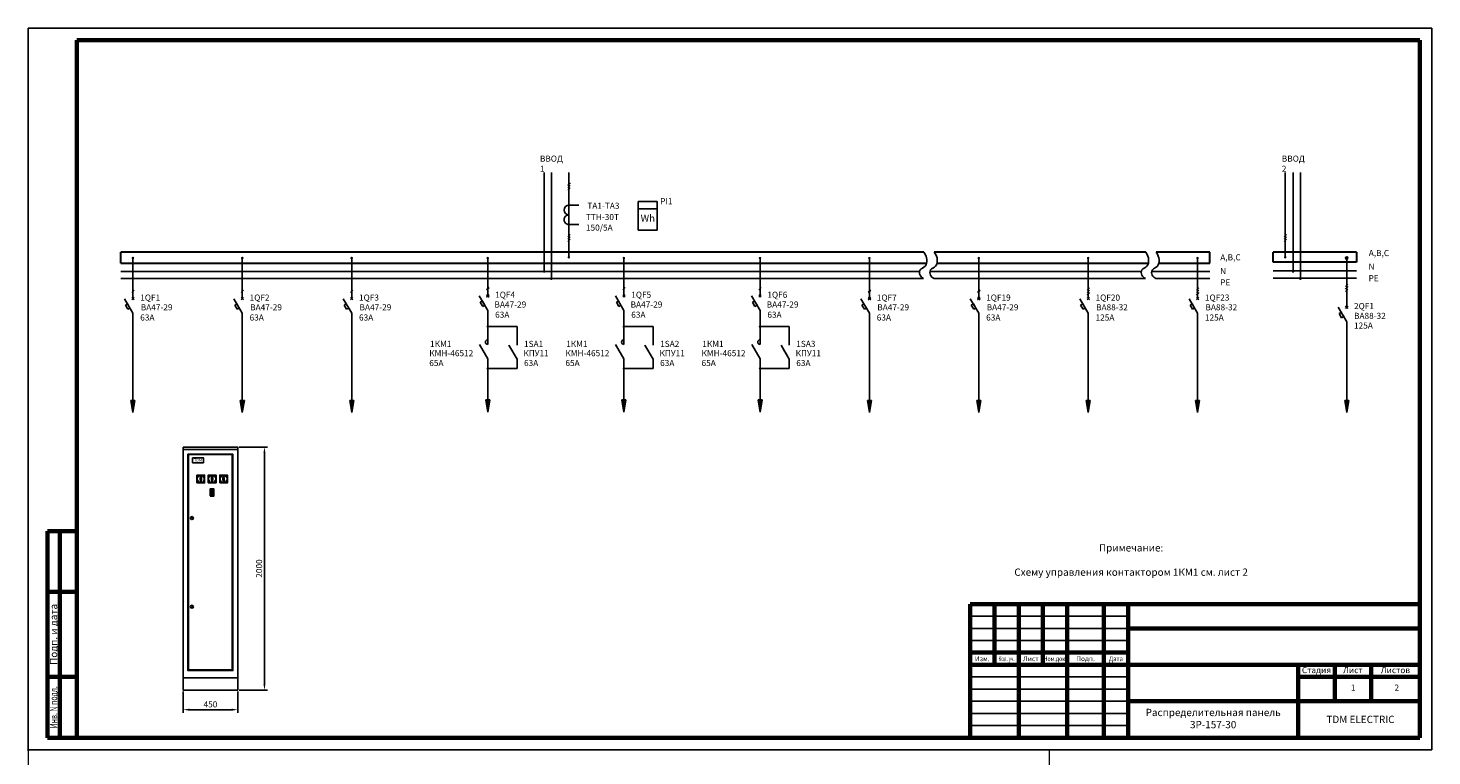
# Model space of a CAD drawing. Units: millimetres. Extents: x 99271 to 99848, y 9329 to 9923.
# Drawn here: x 99271 to 99848, y 9624 to 9923 of the extents above; entities that cross this region are included whole.
import ezdxf
from ezdxf.enums import TextEntityAlignment as Align

# ---------------------------------------------------------------- set-up
doc = ezdxf.new("R2010")
doc.units = ezdxf.units.MM
doc.linetypes.add('HIDDEN', pattern=[0.375, 0.25, -0.125])
doc.layers.add('Штамп', color=7, linetype='Continuous', lineweight=18)
doc.layers.add('Электрические линии', color=7, linetype='Continuous', lineweight=25)
doc.styles.add('GOST 2.304', font='CS_Gost2304.shx', dxfattribs={"oblique": 15, "height": 2.5})
doc.styles.get("Standard").update_dxf_attribs({"font": 'arial.ttf'})
doc.dimstyles.new('ISO-25', dxfattribs={"dimtxt": 2.5, "dimasz": 2.5, "dimexe": 1.25, "dimexo": 0.625, "dimtad": 1, "dimdec": 0, "dimlfac": 20, "dimtxsty": 'GOST 2.304', "dimcen": 2.5, "dimadec": 0, "dimazin": 0, "dimtfac": 1, "dimtdec": 0, "dimtmove": 0, "dimatfit": 3, "dimfxl": 1, "dimarcsym": 0})

# ---------------------------------------------------------------- blocks, each defined once
blk = doc.blocks.new('трансформатор')
for p, q in [((0.02, -16), (0.02, 0)), ((0.02, -4), (4.02, -4)), ((0.02, -12), (4.02, -12))]:
    blk.add_line(p, q)
for centre, start, end in [((0.02, -6), 90, 270), ((0.01, -10), 89.71602, 270.28398)]:
    blk.add_arc(centre, 2, start, end)
at = {"oblique": 10}
for tag, p in [('ПРИМЕЧАНИЕ', (3, -0.56)), ('ПОЗИЦИЯ', (3, -5.5)), ('НОМ_ЗНАЧЕНИЕ', (8.57, -14.48)), ('МАРКА', (12.13, -10.14))]:
    blk.add_attdef(tag, p, '', height=3, dxfattribs=at)
blk = doc.blocks.new('счетчик')
for p, q in [((-4, -20), (-4, -8)), ((-4, -8), (-4, -10)), ((-4, -8), (-4, -11)), ((-4, -8), (4, -8)), ((-4, -11), (4, -11)), ((4, -8), (4, -20)), ((4, -20), (-4, -20))]:
    blk.add_line(p, q)
at = {"insert": (0, -15), "char_height": 3, "width": 8, "attachment_point": 5}
blk.add_mtext('{\\Fcs_gost2304|c0;Wh}', dxfattribs=at)
at = {"oblique": 10}
for tag, p in [('ПОЗИЦИЯ', (5.08, -11.52)), ('НОМ_ЗНАЧЕНИЕ', (14.14, -19.72)), ('МАРКА', (14.5, -15.51)), ('ПРИМЕЧАНИЕ', (13.94, -24.24))]:
    blk.add_attdef(tag, p, '', height=3, dxfattribs=at)
blk = doc.blocks.new('3 фазы')
for p, q in [((2643.65, 2295.35), (2642.65, 2294.36)), ((2643.65, 2294.35), (2642.65, 2293.36)), ((2643.65, 2293.35), (2642.65, 2292.36)), ((2643.16, 2294.4), (2643.16, 2293.37))]:
    blk.add_line(p, q)
blk = doc.blocks.new('*D34')
at = {"color": 0, "lineweight": -2, "transparency": 16777216}
for p, q in [((99357.73, 9750.76), (99369.33, 9750.76)), ((99368.08, 9748.26), (99368.08, 9653.26)), ((99357.73, 9650.76), (99369.33, 9650.76))]:
    blk.add_line(p, q, dxfattribs=at)
at = {"color": 0, "transparency": 16777216}
for points in [[(99367.66, 9748.26), (99368.49, 9748.26), (99368.08, 9750.76)], [(99367.66, 9653.26), (99368.49, 9653.26), (99368.08, 9650.76)]]:
    blk.add_solid(points, dxfattribs=at)
at = {"layer": 'Defpoints', "color": 0, "transparency": 16777216}
for p in [(99357.11, 9750.76), (99357.11, 9650.76), (99368.08, 9650.76)]:
    blk.add_point(p, dxfattribs=at)
at = {"color": 0, "transparency": 16777216, "insert": (99366.2, 9700.76), "char_height": 2.5, "attachment_point": 5, "rotation": 90, "style": 'GOST 2.304'}
blk.add_mtext('2000', dxfattribs=at)
blk = doc.blocks.new('*D35')
at = {"color": 0, "lineweight": -2, "transparency": 16777216}
for p, q in [((99334.61, 9650.14), (99334.61, 9641.42)), ((99357.11, 9650.14), (99357.11, 9641.42)), ((99337.11, 9642.67), (99354.61, 9642.67))]:
    blk.add_line(p, q, dxfattribs=at)
at = {"color": 0, "transparency": 16777216}
for points in [[(99337.11, 9643.09), (99337.11, 9642.26), (99334.61, 9642.67)], [(99354.61, 9643.09), (99354.61, 9642.26), (99357.11, 9642.67)]]:
    blk.add_solid(points, dxfattribs=at)
at = {"layer": 'Defpoints', "color": 0, "transparency": 16777216}
for p in [(99334.61, 9650.76), (99357.11, 9650.76), (99357.11, 9642.67)]:
    blk.add_point(p, dxfattribs=at)
at = {"color": 0, "transparency": 16777216, "insert": (99345.86, 9644.55), "char_height": 2.5, "attachment_point": 5, "style": 'GOST 2.304'}
blk.add_mtext('450', dxfattribs=at)
blk = doc.blocks.new('вык.авт')
for p, q in [((1.4, -4.12), (1.4, -0.12)), ((1.4, -8.12), (1.4, -4.12)), ((-2.11, -8.12), (1.4, -14.12)), ((-0.86, -10.26), (-1.72, -10.76)), ((-1.72, -10.76), (-0.71, -12.49)), ((0.15, -11.98), (-0.86, -10.26)), ((0.9, -8.62), (1.9, -7.62)), ((0.9, -7.62), (1.9, -8.62)), ((0.9, -8.62), (1.9, -7.62)), ((-0.71, -12.49), (0.15, -11.98)), ((1.4, -14.12), (1.4, -18.12))]:
    blk.add_line(p, q)
at = {"oblique": 10}
for tag, p in [('ПРИМЕЧАНИЕ', (4.4, -5.09)), ('ПОЗИЦИЯ', (4.4, -8.91)), ('МАРКА', (13.82, -12.91)), ('НОМ_ЗНАЧЕНИЕ', (4.4, -17.12))]:
    blk.add_attdef(tag, p, '', height=3, dxfattribs=at)
blk = doc.blocks.new('12')
for p, q in [((-3.5, -4), (0, -10)), ((0, -4), (0, 0)), ((0, -10), (0, -14))]:
    blk.add_line(p, q)
at = {"ltscale": 100}
blk.add_arc((0, -3), 1, 90, 270, dxfattribs=at)
at = {"oblique": 10}
for tag, p in [('ПРИМЕЧАНИЕ', (-24.18, -1.97)), ('ПОЗИЦИЯ', (-24.18, -5.8)), ('МАРКА', (-24.52, -14.17)), ('НОМ_ЗНАЧЕНИЕ', (-24.52, -19.24))]:
    blk.add_attdef(tag, p, '', height=3, dxfattribs=at)
blk = doc.blocks.new('13')
for p, q in [((1.4, -4.12), (1.4, -0.12)), ((1.4, -8.12), (1.4, -4.12)), ((-2.11, -8.12), (1.4, -14.12)), ((0.15, -11.98), (-0.86, -10.26)), ((1.4, -14.12), (1.4, -18.12))]:
    blk.add_line(p, q)
at = {"oblique": 10}
for tag, p in [('ПРИМЕЧАНИЕ', (4.4, -5.09)), ('ПОЗИЦИЯ', (4.4, -8.91)), ('МАРКА', (13.82, -12.91)), ('НОМ_ЗНАЧЕНИЕ', (4.4, -17.12))]:
    blk.add_attdef(tag, p, '', height=3, dxfattribs=at)

msp = doc.modelspace()

# ---------------------------------------------------------------- hatches: boundary and pattern name
h = msp.add_hatch(color=256)
edge = h.paths.add_edge_path()
edge.add_arc((99813.309, 9828.51), 0.5, 0, 360)
for color, points in [(256, [(99313.973, 9764.968), (99314.807, 9769.968), (99313.14, 9769.968)]), (256, [(99358.973, 9764.968), (99359.807, 9769.968), (99358.14, 9769.968)]), (256, [(99403.973, 9764.968), (99404.807, 9769.968), (99403.14, 9769.968)]), (256, [(99459.973, 9765.139), (99460.807, 9770.139), (99459.14, 9770.139)]), (256, [(99515.973, 9765.139), (99516.807, 9770.139), (99515.14, 9770.139)]), (256, [(99571.973, 9765.139), (99572.807, 9770.139), (99571.14, 9770.139)]), (256, [(99616.973, 9764.968), (99617.807, 9769.968), (99616.14, 9769.968)]), (256, [(99661.973, 9764.968), (99662.807, 9769.968), (99661.14, 9769.968)]), (256, [(99706.973, 9764.968), (99707.807, 9769.968), (99706.14, 9769.968)]), (256, [(99751.973, 9764.968), (99752.807, 9769.968), (99751.14, 9769.968)]), (256, [(99813.309, 9764.968), (99814.143, 9769.968), (99812.476, 9769.968)]), (1, [(99345.789, 9732.073), (99347.108, 9732.073), (99347.108, 9733.383), (99345.789, 9733.383)]), (1, [(99347.108, 9732.073), (99347.108, 9733.383), (99345.789, 9733.383), (99345.789, 9732.073)]), (3, [(99345.789, 9730.763), (99347.108, 9730.763), (99347.108, 9732.073), (99345.789, 9732.073)])]:
    msp.add_hatch(color=color).paths.add_polyline_path(points)
at = {"layer": 'Электрические линии', "lineweight": 25, "ltscale": 100}
h = msp.add_hatch(color=256, dxfattribs=at)
edge = h.paths.add_edge_path()
edge.add_arc((99313.932, 9828.512), 0.532, 0, 360)
h = msp.add_hatch(color=256, dxfattribs=at)
edge = h.paths.add_edge_path()
edge.add_arc((99313.984, 9828.563), 0.532, 0, 360)
h = msp.add_hatch(color=256, dxfattribs=at)
edge = h.paths.add_edge_path()
edge.add_arc((99358.932, 9828.512), 0.532, 0, 360)
h = msp.add_hatch(color=256, dxfattribs=at)
edge = h.paths.add_edge_path()
edge.add_arc((99358.984, 9828.563), 0.532, 0, 360)
h = msp.add_hatch(color=256, dxfattribs=at)
edge = h.paths.add_edge_path()
edge.add_arc((99403.932, 9828.512), 0.532, 0, 360)
h = msp.add_hatch(color=256, dxfattribs=at)
edge = h.paths.add_edge_path()
edge.add_arc((99403.984, 9828.563), 0.532, 0, 360)
h = msp.add_hatch(color=256, dxfattribs=at)
edge = h.paths.add_edge_path()
edge.add_arc((99459.932, 9828.512), 0.532, 0, 360)
h = msp.add_hatch(color=256, dxfattribs=at)
edge = h.paths.add_edge_path()
edge.add_arc((99493.306, 9828.834), 0.532, 0, 360)
h = msp.add_hatch(color=256, dxfattribs=at)
edge = h.paths.add_edge_path()
edge.add_arc((99515.932, 9828.512), 0.532, 0, 360)
h = msp.add_hatch(color=256, dxfattribs=at)
edge = h.paths.add_edge_path()
edge.add_arc((99571.932, 9828.512), 0.532, 0, 360)
h = msp.add_hatch(color=256, dxfattribs=at)
edge = h.paths.add_edge_path()
edge.add_arc((99616.932, 9828.512), 0.532, 0, 360)
h = msp.add_hatch(color=256, dxfattribs=at)
edge = h.paths.add_edge_path()
edge.add_arc((99661.932, 9828.512), 0.532, 0, 360)
h = msp.add_hatch(color=256, dxfattribs=at)
edge = h.paths.add_edge_path()
edge.add_arc((99706.932, 9828.512), 0.532, 0, 360)
h = msp.add_hatch(color=256, dxfattribs=at)
edge = h.paths.add_edge_path()
edge.add_arc((99751.932, 9828.512), 0.532, 0, 360)
h = msp.add_hatch(color=256, dxfattribs=at)
edge = h.paths.add_edge_path()
edge.add_arc((99788.006, 9828.834), 0.532, 0, 360)
h = msp.add_hatch(color=256, dxfattribs=at)
edge = h.paths.add_edge_path()
edge.add_arc((99483.108, 9822.967), 0.532, 0, 360)
h = msp.add_hatch(color=256, dxfattribs=at)
edge = h.paths.add_edge_path()
edge.add_arc((99486.108, 9819.967), 0.532, 0, 360)
h = msp.add_hatch(color=256, dxfattribs=at)
edge = h.paths.add_edge_path()
edge.add_arc((99791.243, 9822.967), 0.532, 0, 360)
h = msp.add_hatch(color=256, dxfattribs=at)
edge = h.paths.add_edge_path()
edge.add_arc((99794.243, 9819.967), 0.532, 0, 360)
h = msp.add_hatch(color=256, dxfattribs=at)
edge = h.paths.add_edge_path()
edge.add_arc((99459.932, 9800.334), 0.532, 0, 360)
h = msp.add_hatch(color=256, dxfattribs=at)
edge = h.paths.add_edge_path()
edge.add_arc((99515.932, 9800.334), 0.532, 0, 360)
h = msp.add_hatch(color=256, dxfattribs=at)
edge = h.paths.add_edge_path()
edge.add_arc((99571.932, 9800.334), 0.532, 0, 360)
h = msp.add_hatch(color=256, dxfattribs=at)
edge = h.paths.add_edge_path()
edge.add_arc((99459.943, 9783.082), 0.532, 0, 360)
h = msp.add_hatch(color=256, dxfattribs=at)
edge = h.paths.add_edge_path()
edge.add_arc((99515.943, 9783.082), 0.532, 0, 360)
h = msp.add_hatch(color=256, dxfattribs=at)
edge = h.paths.add_edge_path()
edge.add_arc((99571.943, 9783.082), 0.532, 0, 360)

# ---------------------------------------------------------------- linework, layer by layer
at = {"color": 0, "ltscale": 100}
msp.add_line((99848.358, 9923.155), (99270.836, 9923.155), dxfattribs=at)
at = {"ltscale": 100}
for p, q in [((99270.836, 9923.155), (99270.836, 9626.155)), ((99848.358, 9626.155), (99848.358, 9923.155)), ((99313.973, 9819.808), (99313.973, 9828.586)), ((99358.973, 9819.808), (99358.973, 9828.586)), ((99403.973, 9819.808), (99403.973, 9828.586)), ((99459.973, 9819.808), (99459.973, 9828.586)), ((99459.973, 9820.956), (99459.973, 9828.586)), ((99515.973, 9819.808), (99515.973, 9828.586)), ((99515.973, 9820.956), (99515.973, 9828.586)), ((99571.973, 9819.808), (99571.973, 9828.586)), ((99571.973, 9820.956), (99571.973, 9828.586)), ((99616.973, 9820.956), (99616.973, 9828.586)), ((99616.973, 9820.956), (99616.973, 9828.586)), ((99616.973, 9819.808), (99616.973, 9828.586)), ((99661.973, 9820.956), (99661.973, 9828.586)), ((99661.973, 9819.808), (99661.973, 9828.586)), ((99706.973, 9819.808), (99706.973, 9828.586)), ((99706.973, 9819.808), (99706.973, 9828.586)), ((99751.973, 9819.808), (99751.973, 9828.586)), ((99751.973, 9820.956), (99751.973, 9828.586)), ((99313.474, 9814.312), (99314.473, 9815.304)), ((99358.474, 9814.312), (99359.473, 9815.304)), ((99403.474, 9814.312), (99404.473, 9815.304)), ((99459.472, 9815.427), (99460.47, 9816.42)), ((99515.472, 9815.427), (99516.47, 9816.42)), ((99571.472, 9815.427), (99572.47, 9816.42)), ((99616.474, 9814.312), (99617.473, 9815.304)), ((99661.474, 9814.312), (99662.473, 9815.304)), ((99706.474, 9814.312), (99707.473, 9815.304)), ((99751.474, 9814.312), (99752.473, 9815.304)), ((99459.973, 9796.887), (99459.973, 9806.619)), ((99515.973, 9796.887), (99515.973, 9806.619)), ((99571.973, 9796.887), (99571.973, 9806.619)), ((99313.973, 9801.808), (99313.973, 9795.808)), ((99358.973, 9801.808), (99358.973, 9795.808)), ((99403.973, 9801.808), (99403.973, 9795.808)), ((99616.973, 9801.808), (99616.973, 9795.808)), ((99661.973, 9801.808), (99661.973, 9795.808)), ((99706.973, 9801.808), (99706.973, 9795.808)), ((99751.973, 9801.808), (99751.973, 9795.808)), ((99471.973, 9800.408), (99459.973, 9800.408)), ((99527.973, 9800.408), (99515.973, 9800.408)), ((99583.973, 9800.408), (99571.973, 9800.408)), ((99459.973, 9783.128), (99471.973, 9783.128)), ((99515.973, 9783.128), (99527.973, 9783.128)), ((99571.973, 9783.128), (99583.973, 9783.128)), ((99690.836, 9626.155), (99270.836, 9626.155)), ((99270.836, 9626.155), (99848.358, 9626.155))]:
    msp.add_line(p, q, dxfattribs=at)
at = {"lineweight": 60, "ltscale": 100}
for p, q in [((99290.836, 9918.155), (99290.836, 9631.155)), ((99843.358, 9631.155), (99843.358, 9918.155)), ((99290.836, 9631.155), (99843.358, 9631.155))]:
    msp.add_line(p, q, dxfattribs=at)
at = {"lineweight": 30, "ltscale": 100}
for p, q in [((99308.973, 9826.387), (99308.973, 9830.887)), ((99756.973, 9826.387), (99756.973, 9830.887))]:
    msp.add_line(p, q, dxfattribs=at)
for p, q in [((99813.809, 9816.76), (99812.81, 9815.768)), ((99313.973, 9769.968), (99313.973, 9795.808)), ((99358.973, 9769.968), (99358.973, 9795.808)), ((99403.973, 9769.968), (99403.973, 9795.808)), ((99616.973, 9769.968), (99616.973, 9795.808)), ((99661.973, 9769.968), (99661.973, 9795.808)), ((99706.973, 9769.968), (99706.973, 9795.808)), ((99751.973, 9769.968), (99751.973, 9795.808)), ((99813.309, 9764.968), (99813.309, 9798.294)), ((99459.973, 9770.139), (99459.973, 9783.128)), ((99515.973, 9770.139), (99515.973, 9783.128)), ((99571.973, 9770.139), (99571.973, 9783.128)), ((99314.807, 9769.968), (99313.14, 9769.968)), ((99313.14, 9769.968), (99313.973, 9764.968)), ((99313.973, 9764.968), (99314.807, 9769.968)), ((99359.807, 9769.968), (99358.14, 9769.968)), ((99358.14, 9769.968), (99358.973, 9764.968)), ((99358.973, 9764.968), (99359.807, 9769.968)), ((99404.807, 9769.968), (99403.14, 9769.968)), ((99403.14, 9769.968), (99403.973, 9764.968)), ((99403.973, 9764.968), (99404.807, 9769.968)), ((99460.807, 9770.139), (99459.14, 9770.139)), ((99459.14, 9770.139), (99459.973, 9765.139)), ((99459.973, 9765.139), (99460.807, 9770.139)), ((99516.807, 9770.139), (99515.14, 9770.139)), ((99515.14, 9770.139), (99515.973, 9765.139)), ((99515.973, 9765.139), (99516.807, 9770.139)), ((99572.807, 9770.139), (99571.14, 9770.139)), ((99571.14, 9770.139), (99571.973, 9765.139)), ((99571.973, 9765.139), (99572.807, 9770.139)), ((99617.807, 9769.968), (99616.14, 9769.968)), ((99616.14, 9769.968), (99616.973, 9764.968)), ((99616.973, 9764.968), (99617.807, 9769.968)), ((99662.807, 9769.968), (99661.14, 9769.968)), ((99661.14, 9769.968), (99661.973, 9764.968)), ((99661.973, 9764.968), (99662.807, 9769.968)), ((99707.807, 9769.968), (99706.14, 9769.968)), ((99706.14, 9769.968), (99706.973, 9764.968)), ((99706.973, 9764.968), (99707.807, 9769.968)), ((99752.807, 9769.968), (99751.14, 9769.968)), ((99751.14, 9769.968), (99751.973, 9764.968)), ((99751.973, 9764.968), (99752.807, 9769.968)), ((99814.143, 9769.968), (99812.476, 9769.968)), ((99812.476, 9769.968), (99813.309, 9764.968)), ((99813.309, 9764.968), (99814.143, 9769.968)), ((99334.608, 9749.763), (99357.108, 9749.763)), ((99341.622, 9738.72), (99341.452, 9739.02)), ((99341.862, 9738.72), (99341.576, 9737.911)), ((99341.576, 9737.911), (99341.705, 9736.017)), ((99341.622, 9738.72), (99342.122, 9738.72)), ((99341.881, 9738.72), (99342.167, 9737.911)), ((99342.167, 9737.911), (99342.039, 9736.017)), ((99342.122, 9738.72), (99342.289, 9739.016)), ((99346.322, 9738.72), (99346.152, 9739.02)), ((99346.562, 9738.72), (99346.276, 9737.911)), ((99346.276, 9737.911), (99346.405, 9736.017)), ((99346.322, 9738.72), (99346.822, 9738.72)), ((99346.581, 9738.72), (99346.867, 9737.911)), ((99346.867, 9737.911), (99346.739, 9736.017)), ((99346.822, 9738.72), (99346.989, 9739.016)), ((99351.022, 9738.72), (99350.852, 9739.02)), ((99351.262, 9738.72), (99350.976, 9737.911)), ((99350.976, 9737.911), (99351.105, 9736.017)), ((99351.022, 9738.72), (99351.522, 9738.72)), ((99351.281, 9738.72), (99351.567, 9737.911)), ((99351.567, 9737.911), (99351.439, 9736.017)), ((99351.522, 9738.72), (99351.689, 9739.016)), ((99345.789, 9732.073), (99347.108, 9732.073)), ((99334.608, 9655.763), (99357.108, 9655.763))]:
    msp.add_line(p, q)
at = {"ltscale": 100}
for points in [[(99483.149, 9823.041), (99483.149, 9863.67)], [(99486.149, 9820.041), (99486.149, 9863.67)], [(99493.347, 9828.909), (99493.347, 9863.67)], [(99788.047, 9828.909), (99788.047, 9863.67)], [(99791.284, 9823.041), (99791.284, 9863.67)], [(99794.284, 9820.041), (99794.284, 9863.67)], [(99813.309, 9828.51), (99813.309, 9816.294)], [(99637.552, 9823.041), (99308.973, 9823.041)], [(99639.256, 9820.041), (99308.973, 9820.041)], [(99728.798, 9823.041), (99641.845, 9823.041)], [(99730.502, 9820.041), (99643.55, 9820.041)], [(99756.973, 9823.041), (99733.091, 9823.041)], [(99756.973, 9823.041), (99733.091, 9823.041)], [(99756.973, 9820.041), (99734.796, 9820.041)], [(99756.973, 9820.041), (99734.796, 9820.041)], [(99817.309, 9823.291), (99783.047, 9823.291)], [(99817.309, 9820.291), (99783.047, 9820.291)]]:
    msp.add_lwpolyline(points, dxfattribs=at)
for points in [[(99639.351, 9830.887, -0.0851728), (99640.262, 9829.302, -0.1371536), (99640.49, 9826.422, -0.2672222), (99638.741, 9824.411, 0.3367873), (99637.522, 9822.583, 0.1850079), (99638.393, 9820.669, 0.0745198), (99639.256, 9820.041)], [(99643.645, 9830.887, -0.0851728), (99644.555, 9829.302, -0.1371536), (99644.784, 9826.422, -0.2672222), (99643.035, 9824.411, 0.3367873), (99641.815, 9822.583, 0.1850079), (99642.686, 9820.669, 0.0745198), (99643.55, 9820.041)], [(99730.597, 9830.887, -0.0851728), (99731.508, 9829.302, -0.1371536), (99731.736, 9826.422, -0.2672222), (99729.987, 9824.411, 0.3367873), (99728.768, 9822.583, 0.1850079), (99729.639, 9820.669, 0.0745198), (99730.502, 9820.041)], [(99734.891, 9830.887, -0.0851728), (99735.802, 9829.302, -0.1371536), (99736.03, 9826.422, -0.2672222), (99734.281, 9824.411, 0.3367873), (99733.061, 9822.583, 0.1850079), (99733.933, 9820.669, 0.0745198), (99734.796, 9820.041)]]:
    msp.add_lwpolyline(points, format="xyb", dxfattribs=at)
at = {"lineweight": 30, "ltscale": 100}
for points in [[(99817.309, 9830.887), (99783.047, 9830.887)], [(99783.047, 9826.887), (99783.047, 9830.887)], [(99817.309, 9830.887), (99817.309, 9826.887)], [(99817.309, 9826.887), (99783.047, 9826.887)]]:
    msp.add_lwpolyline(points, dxfattribs=at)
for points in [[(99334.608, 9750.763), (99357.108, 9750.763), (99357.108, 9650.763), (99334.608, 9650.763)], [(99336.608, 9747.763), (99355.108, 9747.763), (99355.108, 9658.763), (99336.608, 9658.763)], [(99336.858, 9747.638), (99354.858, 9747.638), (99354.858, 9659.038), (99336.858, 9659.038)], [(99338.486, 9746.361), (99342.986, 9746.361), (99342.986, 9744.261), (99338.486, 9744.261)], [(99340.262, 9736.017), (99343.462, 9736.017), (99343.462, 9739.217), (99340.262, 9739.217)], [(99344.962, 9736.017), (99348.162, 9736.017), (99348.162, 9739.217), (99344.962, 9739.217)], [(99349.662, 9736.017), (99352.862, 9736.017), (99352.862, 9739.217), (99349.662, 9739.217)], [(99345.699, 9730.673), (99347.199, 9730.673), (99347.199, 9733.473), (99345.699, 9733.473)], [(99345.699, 9730.673), (99347.199, 9730.673), (99347.199, 9733.473), (99345.699, 9733.473)]]:
    msp.add_lwpolyline(points, close=True)
at = {"lineweight": 30}
for points in [[(99345.699, 9730.673), (99347.199, 9730.673), (99347.199, 9733.473), (99345.699, 9733.473)], [(99345.789, 9730.763), (99347.108, 9730.763), (99347.108, 9733.383), (99345.789, 9733.383)]]:
    msp.add_lwpolyline(points, close=True, dxfattribs=at)
for centre, radius in [((99813.309, 9828.51), 0.5), ((99341.862, 9737.617), 0.169), ((99346.562, 9737.617), 0.169), ((99351.262, 9737.617), 0.169), ((99338.23, 9721.538), 0.6), ((99338.23, 9721.538), 0.428), ((99338.23, 9685.038), 0.6), ((99338.23, 9685.038), 0.428)]:
    msp.add_circle(centre, radius)
for centre, radius, start, end in [((99341.862, 9737.617), 1.6, 276.351008, 264.334673), ((99341.862, 9737.617), 1.462, 277.326111, 263.426338), ((99346.562, 9737.617), 1.6, 276.351008, 264.334673), ((99346.562, 9737.617), 1.462, 277.326111, 263.426338), ((99351.262, 9737.617), 1.6, 276.351008, 264.334673), ((99351.262, 9737.617), 1.462, 277.326111, 263.426338)]:
    msp.add_arc(centre, radius, start, end)
at = {"ltscale": 100}
msp.add_point((99270.836, 9626.155), dxfattribs=at)
msp.add_point((99270.836, 9626.155), dxfattribs=at)
at = {"layer": 'Штамп', "color": 0, "linetype": 'Continuous', "lineweight": 60, "ltscale": 0.5}
msp.add_line((99843.358, 9918.155), (99290.836, 9918.155), dxfattribs=at)
at = {"layer": 'Штамп', "linetype": 'Continuous', "lineweight": 60}
for p, q in [((99278.836, 9631.155), (99278.836, 9716.155)), ((99278.836, 9716.155), (99290.836, 9716.155)), ((99283.836, 9631.155), (99283.836, 9716.155)), ((99278.836, 9691.155), (99290.836, 9691.155)), ((99278.836, 9656.155), (99290.836, 9656.155)), ((99290.836, 9631.155), (99278.836, 9631.155))]:
    msp.add_line(p, q, dxfattribs=at)
at = {"layer": 'Штамп', "linetype": 'Continuous', "lineweight": 60, "ltscale": 0.5}
for p, q in [((99658.358, 9686.155), (99843.358, 9686.155)), ((99658.358, 9631.155), (99658.358, 9686.155)), ((99668.358, 9686.155), (99668.358, 9661.155)), ((99678.358, 9686.155), (99678.358, 9631.155)), ((99688.358, 9686.155), (99688.358, 9661.155)), ((99698.358, 9686.155), (99698.358, 9631.155)), ((99713.358, 9686.155), (99713.358, 9631.155)), ((99723.358, 9631.155), (99723.358, 9686.145)), ((99723.358, 9676.155), (99843.358, 9676.155)), ((99658.358, 9666.155), (99723.358, 9666.155)), ((99658.358, 9661.155), (99843.358, 9661.155)), ((99793.358, 9631.155), (99793.358, 9661.155)), ((99793.358, 9661.155), (99793.358, 9631.155)), ((99808.358, 9661.155), (99808.358, 9646.155)), ((99823.358, 9661.155), (99823.358, 9646.155)), ((99793.358, 9656.155), (99843.358, 9656.155)), ((99723.358, 9646.155), (99843.358, 9646.155))]:
    msp.add_line(p, q, dxfattribs=at)
at = {"layer": 'Штамп', "linetype": 'Continuous', "lineweight": 25, "ltscale": 0.5}
for p, q in [((99658.358, 9681.155), (99723.358, 9681.155)), ((99658.358, 9676.155), (99723.358, 9676.155)), ((99658.358, 9671.155), (99723.358, 9671.155)), ((99658.358, 9656.155), (99723.358, 9656.155)), ((99658.358, 9651.155), (99723.358, 9651.155)), ((99658.358, 9646.155), (99723.358, 9646.155)), ((99658.358, 9641.155), (99723.358, 9641.155)), ((99658.358, 9636.155), (99723.358, 9636.155))]:
    msp.add_line(p, q, dxfattribs=at)
at = {"layer": 'Штамп', "ltscale": 0.5}
msp.add_line((99793.358, 9661.155), (99843.358, 9661.155), dxfattribs=at)
at = {"layer": 'Штамп', "ltscale": 0.083333}
for p, q in [((99270.836, 9626.155), (99270.836, 9329.155)), ((99270.836, 9626.155), (99690.836, 9626.155)), ((99690.836, 9626.155), (99690.836, 9329.155))]:
    msp.add_line(p, q, dxfattribs=at)
at = {"layer": 'Электрические линии', "lineweight": 30, "ltscale": 100}
for p, q in [((99639.351, 9830.887), (99308.973, 9830.887)), ((99730.597, 9830.887), (99643.645, 9830.887)), ((99756.973, 9830.887), (99734.891, 9830.887)), ((99756.973, 9830.887), (99734.891, 9830.887)), ((99308.973, 9826.387), (99640.483, 9826.387)), ((99644.777, 9826.387), (99731.729, 9826.387)), ((99736.023, 9826.387), (99756.973, 9826.387)), ((99736.023, 9826.387), (99756.973, 9826.387))]:
    msp.add_line(p, q, dxfattribs=at)
at = {"layer": 'Электрические линии'}
for p, q in [((99459.973, 9776.003), (99459.973, 9782.003)), ((99515.973, 9776.003), (99515.973, 9782.003)), ((99571.973, 9776.003), (99571.973, 9782.003))]:
    msp.add_line(p, q, dxfattribs=at)

# ---------------------------------------------------------------- block references
at = {"ltscale": 100}
for p in [(96850.191, 7564.071), (96850.191, 7542.915), (97144.891, 7542.915), (97063.82, 7520.955), (97108.82, 7520.955), (97170.156, 7522.411)]:
    msp.add_blockref('3 фазы', p, dxfattribs=at)
ref = msp.add_blockref('трансформатор', (99493.327, 9854.289), dxfattribs=at)
ref.add_attrib('ПОЗИЦИЯ', 'TA1-TA3', (99500.919, 9848.789), dxfattribs={"height": 2.5, "style": 'GOST 2.304', "oblique": 15})
ref.add_attrib('МАРКА', 'ТТН-30Т', (99500.324, 9844.154), dxfattribs={"height": 2.5, "style": 'GOST 2.304', "oblique": 15})
ref.add_attrib('НОМ_ЗНАЧЕНИЕ', '150/5А', (99500.324, 9839.811), dxfattribs={"height": 2.5, "style": 'GOST 2.304', "oblique": 15})
ref = msp.add_blockref('счетчик', (99525.783, 9859.522), dxfattribs=dict(at, xscale=0.9746999999997207, yscale=0.9746999999997207, zscale=0.9746999999997207))
ref.add_attrib('ПОЗИЦИЯ', 'PI1', (99530.87, 9850.68), dxfattribs={"height": 2.5, "style": 'GOST 2.304', "oblique": 15})
ref = msp.add_blockref('вык.авт', (99312.573, 9819.927), dxfattribs=at)
ref.add_attrib('МАРКА', 'ВА47-29', (99317.196, 9807.014), dxfattribs={"height": 2.5, "style": 'GOST 2.304', "oblique": 15})
ref.add_attrib('ПОЗИЦИЯ', '1QF1', (99316.973, 9811.013), dxfattribs={"height": 2.5, "style": 'GOST 2.304', "oblique": 15})
ref.add_attrib('НОМ_ЗНАЧЕНИЕ', '63А', (99316.973, 9802.808), dxfattribs={"height": 2.5, "style": 'GOST 2.304', "oblique": 15})
ref = msp.add_blockref('вык.авт', (99357.573, 9819.927), dxfattribs=at)
ref.add_attrib('МАРКА', 'ВА47-29', (99362.196, 9807.014), dxfattribs={"height": 2.5, "style": 'GOST 2.304', "oblique": 15})
ref.add_attrib('ПОЗИЦИЯ', '1QF2', (99361.973, 9811.013), dxfattribs={"height": 2.5, "style": 'GOST 2.304', "oblique": 15})
ref.add_attrib('НОМ_ЗНАЧЕНИЕ', '63А', (99361.973, 9802.808), dxfattribs={"height": 2.5, "style": 'GOST 2.304', "oblique": 15})
ref = msp.add_blockref('вык.авт', (99402.573, 9819.927), dxfattribs=at)
ref.add_attrib('МАРКА', 'ВА47-29', (99407.196, 9807.014), dxfattribs={"height": 2.5, "style": 'GOST 2.304', "oblique": 15})
ref.add_attrib('ПОЗИЦИЯ', '1QF3', (99406.973, 9811.013), dxfattribs={"height": 2.5, "style": 'GOST 2.304', "oblique": 15})
ref.add_attrib('НОМ_ЗНАЧЕНИЕ', '63А', (99406.973, 9802.808), dxfattribs={"height": 2.5, "style": 'GOST 2.304', "oblique": 15})
ref = msp.add_blockref('вык.авт', (99458.573, 9821.075), dxfattribs=at)
ref.add_attrib('МАРКА', 'ВА47-29', (99462.707, 9808.162), dxfattribs={"height": 2.5, "style": 'GOST 2.304', "oblique": 15})
ref.add_attrib('ПОЗИЦИЯ', '1QF4', (99462.973, 9812.161), dxfattribs={"height": 2.5, "style": 'GOST 2.304', "oblique": 15})
ref.add_attrib('НОМ_ЗНАЧЕНИЕ', '63А', (99462.973, 9803.956), dxfattribs={"height": 2.5, "style": 'GOST 2.304', "oblique": 15})
ref = msp.add_blockref('вык.авт', (99514.573, 9821.075), dxfattribs=at)
ref.add_attrib('МАРКА', 'ВА47-29', (99518.707, 9808.162), dxfattribs={"height": 2.5, "style": 'GOST 2.304', "oblique": 15})
ref.add_attrib('ПОЗИЦИЯ', '1QF5', (99518.973, 9812.161), dxfattribs={"height": 2.5, "style": 'GOST 2.304', "oblique": 15})
ref.add_attrib('НОМ_ЗНАЧЕНИЕ', '63А', (99518.973, 9803.956), dxfattribs={"height": 2.5, "style": 'GOST 2.304', "oblique": 15})
ref = msp.add_blockref('вык.авт', (99570.573, 9821.075), dxfattribs=at)
ref.add_attrib('МАРКА', 'ВА47-29', (99574.707, 9808.162), dxfattribs={"height": 2.5, "style": 'GOST 2.304', "oblique": 15})
ref.add_attrib('ПОЗИЦИЯ', '1QF6', (99574.973, 9812.161), dxfattribs={"height": 2.5, "style": 'GOST 2.304', "oblique": 15})
ref.add_attrib('НОМ_ЗНАЧЕНИЕ', '63А', (99574.973, 9803.956), dxfattribs={"height": 2.5, "style": 'GOST 2.304', "oblique": 15})
ref = msp.add_blockref('вык.авт', (99615.573, 9819.927), dxfattribs=at)
ref.add_attrib('МАРКА', 'ВА47-29', (99620.196, 9807.014), dxfattribs={"height": 2.5, "style": 'GOST 2.304', "oblique": 15})
ref.add_attrib('ПОЗИЦИЯ', '1QF7', (99619.973, 9811.013), dxfattribs={"height": 2.5, "style": 'GOST 2.304', "oblique": 15})
ref.add_attrib('НОМ_ЗНАЧЕНИЕ', '63А', (99619.973, 9802.808), dxfattribs={"height": 2.5, "style": 'GOST 2.304', "oblique": 15})
ref = msp.add_blockref('вык.авт', (99660.573, 9819.927), dxfattribs=at)
ref.add_attrib('МАРКА', 'ВА47-29', (99665.196, 9807.014), dxfattribs={"height": 2.5, "style": 'GOST 2.304', "oblique": 15})
ref.add_attrib('ПОЗИЦИЯ', '1QF19', (99664.973, 9811.013), dxfattribs={"height": 2.5, "style": 'GOST 2.304', "oblique": 15})
ref.add_attrib('НОМ_ЗНАЧЕНИЕ', '63А', (99664.973, 9802.808), dxfattribs={"height": 2.5, "style": 'GOST 2.304', "oblique": 15})
ref = msp.add_blockref('вык.авт', (99705.573, 9819.927), dxfattribs=at)
ref.add_attrib('МАРКА', 'ВА88-32', (99710.196, 9807.014), dxfattribs={"height": 2.5, "style": 'GOST 2.304', "oblique": 15})
ref.add_attrib('ПОЗИЦИЯ', '1QF20', (99709.973, 9811.013), dxfattribs={"height": 2.5, "style": 'GOST 2.304', "oblique": 15})
ref.add_attrib('НОМ_ЗНАЧЕНИЕ', '125А', (99709.973, 9802.808), dxfattribs={"height": 2.5, "style": 'GOST 2.304', "oblique": 15})
ref = msp.add_blockref('вык.авт', (99750.573, 9819.927), dxfattribs=at)
ref.add_attrib('МАРКА', 'ВА88-32', (99755.196, 9807.014), dxfattribs={"height": 2.5, "style": 'GOST 2.304', "oblique": 15})
ref.add_attrib('ПОЗИЦИЯ', '1QF23', (99754.973, 9811.013), dxfattribs={"height": 2.5, "style": 'GOST 2.304', "oblique": 15})
ref.add_attrib('НОМ_ЗНАЧЕНИЕ', '125А', (99754.973, 9802.808), dxfattribs={"height": 2.5, "style": 'GOST 2.304', "oblique": 15})
ref = msp.add_blockref('вык.авт', (99811.909, 9816.413), dxfattribs=at)
ref.add_attrib('МАРКА', 'ВА88-32', (99816.309, 9803.499), dxfattribs={"height": 2.5, "style": 'GOST 2.304', "oblique": 15})
ref.add_attrib('ПОЗИЦИЯ', '2QF1', (99816.309, 9807.499), dxfattribs={"height": 2.5, "style": 'GOST 2.304', "oblique": 15})
ref.add_attrib('НОМ_ЗНАЧЕНИЕ', '125A', (99816.309, 9799.499), dxfattribs={"height": 2.5, "style": 'GOST 2.304', "oblique": 15})
ref = msp.add_blockref('12', (99459.973, 9796.887), dxfattribs=dict(at, xscale=0.9827999999996974, yscale=0.9827999999996974, zscale=0.9827999999996974))
ref.add_attrib('МАРКА', 'КМН-46512', (99435.876, 9788.126), dxfattribs={"height": 2.5, "style": 'GOST 2.304', "oblique": 15})
ref.add_attrib('ПОЗИЦИЯ', '1КМ1', (99436.207, 9791.964), dxfattribs={"height": 2.5, "style": 'GOST 2.304', "oblique": 15})
ref.add_attrib('НОМ_ЗНАЧЕНИЕ', '65А', (99435.876, 9784.088), dxfattribs={"height": 2.5, "style": 'GOST 2.304', "oblique": 15})
ref = msp.add_blockref('13', (99470.629, 9800.522), dxfattribs=dict(at, xscale=0.96, yscale=0.96, zscale=0.96))
ref.add_attrib('МАРКА', 'КПУ11', (99474.597, 9788.126), dxfattribs={"height": 2.5, "style": 'GOST 2.304', "oblique": 15})
ref.add_attrib('ПОЗИЦИЯ', '1SA1', (99474.853, 9791.964), dxfattribs={"height": 2.5, "style": 'GOST 2.304', "oblique": 15})
ref.add_attrib('НОМ_ЗНАЧЕНИЕ', '63A', (99474.853, 9784.088), dxfattribs={"height": 2.5, "style": 'GOST 2.304', "oblique": 15})
ref = msp.add_blockref('12', (99515.973, 9796.887), dxfattribs=dict(at, xscale=0.9827999999996974, yscale=0.9827999999996974, zscale=0.9827999999996974))
ref.add_attrib('МАРКА', 'КМН-46512', (99491.876, 9788.126), dxfattribs={"height": 2.5, "style": 'GOST 2.304', "oblique": 15})
ref.add_attrib('ПОЗИЦИЯ', '1КМ1', (99492.207, 9791.964), dxfattribs={"height": 2.5, "style": 'GOST 2.304', "oblique": 15})
ref.add_attrib('НОМ_ЗНАЧЕНИЕ', '65А', (99491.876, 9784.088), dxfattribs={"height": 2.5, "style": 'GOST 2.304', "oblique": 15})
ref = msp.add_blockref('13', (99526.629, 9800.522), dxfattribs=dict(at, xscale=0.96, yscale=0.96, zscale=0.96))
ref.add_attrib('МАРКА', 'КПУ11', (99530.597, 9788.126), dxfattribs={"height": 2.5, "style": 'GOST 2.304', "oblique": 15})
ref.add_attrib('ПОЗИЦИЯ', '1SA2', (99530.853, 9791.964), dxfattribs={"height": 2.5, "style": 'GOST 2.304', "oblique": 15})
ref.add_attrib('НОМ_ЗНАЧЕНИЕ', '63A', (99530.853, 9784.088), dxfattribs={"height": 2.5, "style": 'GOST 2.304', "oblique": 15})
ref = msp.add_blockref('12', (99571.973, 9796.887), dxfattribs=dict(at, xscale=0.9827999999996974, yscale=0.9827999999996974, zscale=0.9827999999996974))
ref.add_attrib('МАРКА', 'КМН-46512', (99547.876, 9788.126), dxfattribs={"height": 2.5, "style": 'GOST 2.304', "oblique": 15})
ref.add_attrib('ПОЗИЦИЯ', '1КМ1', (99548.207, 9791.964), dxfattribs={"height": 2.5, "style": 'GOST 2.304', "oblique": 15})
ref.add_attrib('НОМ_ЗНАЧЕНИЕ', '65А', (99547.876, 9784.088), dxfattribs={"height": 2.5, "style": 'GOST 2.304', "oblique": 15})
ref = msp.add_blockref('13', (99582.629, 9800.522), dxfattribs=dict(at, xscale=0.96, yscale=0.96, zscale=0.96))
ref.add_attrib('МАРКА', 'КПУ11', (99586.597, 9788.126), dxfattribs={"height": 2.5, "style": 'GOST 2.304', "oblique": 15})
ref.add_attrib('ПОЗИЦИЯ', '1SA3', (99586.853, 9791.964), dxfattribs={"height": 2.5, "style": 'GOST 2.304', "oblique": 15})
ref.add_attrib('НОМ_ЗНАЧЕНИЕ', '63A', (99586.853, 9784.088), dxfattribs={"height": 2.5, "style": 'GOST 2.304', "oblique": 15})

# ---------------------------------------------------------------- texts
at = {"ltscale": 100, "char_height": 2.5, "width": 0.1752, "attachment_point": 1, "style": 'GOST 2.304'}
for s, insert in [('ВВОД 1', (99481.395, 9870.688)), ('ВВОД 2', (99786.599, 9870.688))]:
    msp.add_mtext(s, dxfattribs=dict(at, insert=insert))
at = {"linetype": 'HIDDEN', "ltscale": 100, "char_height": 2.5, "attachment_point": 1, "style": 'GOST 2.304'}
for s, insert, width in [('A,B,C', (99761.295, 9830.073), 16.71694), ('A,B,C', (99822.377, 9831.825), 16.71694), ('N', (99761.215, 9824.451), 0.14243), ('N', (99822.297, 9826.203), 0.14243), ('PE', (99761.215, 9819.745), 0.14243), ('PE', (99822.297, 9821.496), 0.14243)]:
    msp.add_mtext(s, dxfattribs=dict(at, insert=insert, width=width))
at = {"insert": (99339.029, 9745.918), "char_height": 1.2, "width": 4.5, "attachment_point": 1}
msp.add_mtext('TDM', dxfattribs=at)
at = {"layer": 'Штамп', "color": 0, "style": 'GOST 2.304', "oblique": 15}
msp.add_text('Подп. и дата', height=3, rotation=90, dxfattribs=at).set_placement((99281.336, 9673.655), align=Align.MIDDLE_CENTER)
at = {"layer": 'Штамп', "color": 0, "ltscale": 0.5, "style": 'GOST 2.304', "oblique": 15}
for s, p in [('Изм.', (99663.358, 9663.655)), ('Лист', (99683.358, 9663.655)), ('Подп.', (99705.858, 9663.655))]:
    msp.add_text(s, height=2, dxfattribs=at).set_placement(p, align=Align.MIDDLE_CENTER)
for s, width, p in [('Кол. уч.', 0.65, (99673.358, 9663.655)), ('Ном.док.', 0.8, (99693.358, 9663.655)), ('Дата', 0.9, (99718.358, 9663.655))]:
    msp.add_text(s, height=2, dxfattribs=dict(at, width=width)).set_placement(p, align=Align.MIDDLE_CENTER)
at = {"layer": 'Штамп', "color": 0, "style": 'GOST 2.304', "oblique": 15, "width": 0.7}
msp.add_text('Инв. N подл.', height=3, rotation=90, dxfattribs=at).set_placement((99281.336, 9643.655), align=Align.MIDDLE_CENTER)
at = {"layer": 'Штамп', "color": 0, "ltscale": 0.5, "char_height": 3, "attachment_point": 5, "style": 'GOST 2.304'}
for s, insert, width in [('Примечание:\\P\\PСхему управления контактором 1КМ1 см. лист 2', (99724.609, 9703.886), 145.12893), ('Распределительная панель\\P3Р-157-30', (99758.358, 9638.655), 70)]:
    msp.add_mtext(s, dxfattribs=dict(at, insert=insert, width=width))
at = {"layer": 'Штамп', "color": 0, "ltscale": 100, "char_height": 2.5, "attachment_point": 5, "style": 'GOST 2.304'}
for s, insert, width in [('Стадия', (99800.858, 9658.655), 15), ('Лист', (99815.858, 9658.655), 15), ('Листов', (99833.358, 9658.655), 20)]:
    msp.add_mtext(s, dxfattribs=dict(at, insert=insert, width=width))
at = {"layer": 'Штамп', "lineweight": 25, "ltscale": 0.5, "insert": (99818.974, 9638.306), "char_height": 3, "width": 50, "attachment_point": 5, "style": 'GOST 2.304'}
msp.add_mtext('TDM ELECTRIC', dxfattribs=at)
at = {"layer": 'Электрические линии', "color": 0, "ltscale": 0.083333, "char_height": 2.5, "width": 4.6061, "attachment_point": 5, "style": 'GOST 2.304'}
for s, insert in [('1', (99815.943, 9651.447)), ('2', (99833.913, 9651.447))]:
    msp.add_mtext(s, dxfattribs=dict(at, insert=insert))

# ---------------------------------------------------------------- dimensions: what is measured, and where the dimension line sits
dim = msp.add_linear_dim(base=(99368.076, 9650.763), p1=(99357.108, 9750.763), p2=(99357.108, 9650.763), angle=90, dimstyle='ISO-25')
dim.commit()
dim.dimension.update_dxf_attribs({"geometry": '*D34', "text_midpoint": (99368.076, 9700.763), "dimtype": 160})
dim = msp.add_linear_dim(base=(99357.108, 9642.672), p1=(99334.608, 9650.763), p2=(99357.108, 9650.763), dimstyle='ISO-25')
dim.commit()
dim.dimension.update_dxf_attribs({"geometry": '*D35', "text_midpoint": (99345.858, 9644.547)})

doc.saveas('drawing.dxf')
